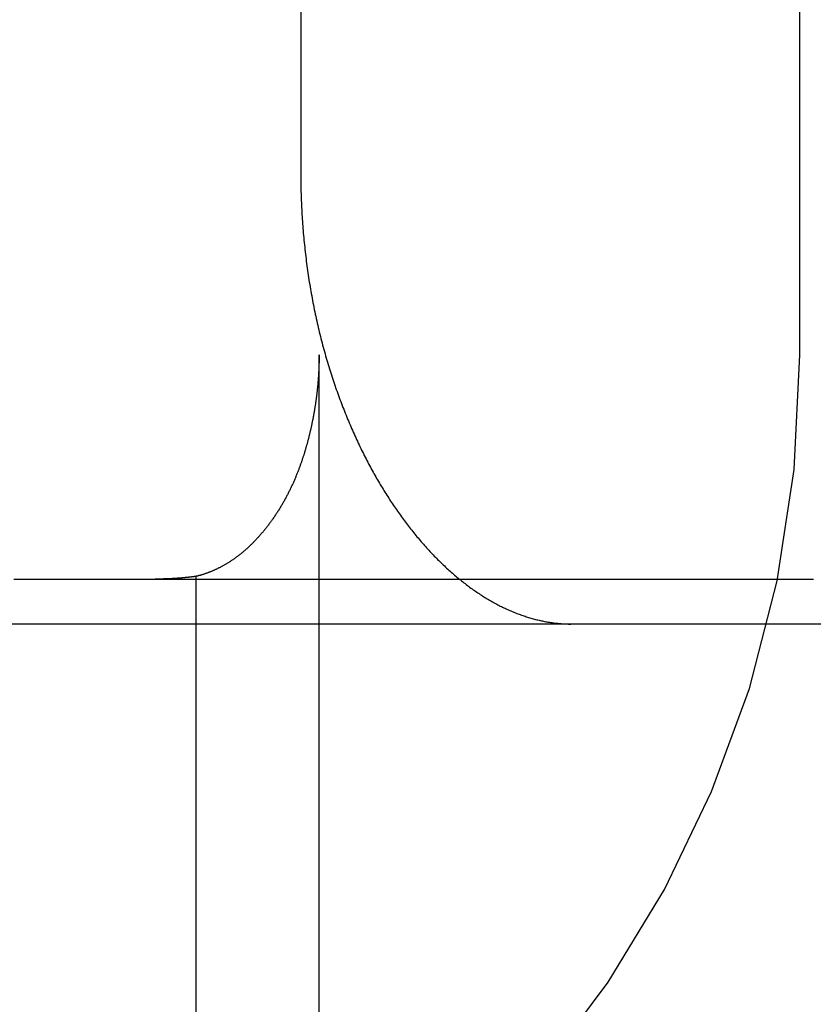
# Model space of a CAD drawing. Extents: x 463 to 1544, y 138 to 1336.
# Drawn here: x 671 to 673, y 1246 to 1248 of the extents above; entities that cross this region are included whole.
import ezdxf

# ---------------------------------------------------------------- set-up
doc = ezdxf.new("R2010")
doc.units = 0
doc.header["$LTSCALE"] = 4
doc.linetypes.add('HIDDEN', pattern=[9.525, 6.35, -3.175])
for name, color, linetype in [('AM_0', 7, 'CONTINUOUS'), ('OBRYS', 7, 'CONTINUOUS'), ('SKRYTÁ__ISO_', 2, 'HIDDEN'), ('VIDITELNÁ__ISO_', 7, 'CONTINUOUS')]:
    doc.layers.add(name, color=color, linetype=linetype)

# ---------------------------------------------------------------- blocks, each defined once
blk = doc.blocks.new('A$C4B7440DB')
at = {"layer": 'SKRYTÁ__ISO_'}
for p, q in [((5.4, 1.7774), (5.4, 6.1784)), ((5.506, 2.6129), (1, 2.6129)), ((1, 2.3381), (6, 2.3381)), ((6, 1.267), (12, 1.267))]:
    blk.add_line(p, q, dxfattribs=at)
for points in [[(5.5, 3.0185, 0), (5.5, 2.9982, 0), (5.5, 2.978, 0), (5.5, 2.9579, 0), (5.5, 2.9378, 0), (5.5, 2.9179, 0), (5.5, 2.8981, 0), (5.5, 2.8784, 0), (5.5, 2.8588, 0), (5.5, 2.8392, 0), (5.5, 2.8199, 0), (5.5, 2.8006, 0), (5.5, 2.7814, 0), (5.5, 2.7623, 0), (5.5, 2.7433, 0), (5.5, 2.7245, 0), (5.5, 2.7057, 0), (5.5, 2.6871, 0), (5.5, 2.6685, 0), (5.5, 2.6501, 0), (5.5, 2.6318, 0), (5.5, 2.6136, 0), (5.5, 2.5955, 0), (5.5, 2.5776, 0), (5.5, 2.5597, 0), (5.5, 2.542, 0), (5.5, 2.5244, 0), (5.5, 2.5069, 0), (5.5, 2.4895, 0), (5.5, 2.4722, 0), (5.5, 2.455, 0), (5.5, 2.438, 0), (5.5, 2.4211, 0), (5.5, 2.4043, 0), (5.5, 2.3876, 0), (5.5, 2.3711, 0), (5.5, 2.3547, 0), (5.5, 2.3384, 0), (5.5, 2.3222, 0), (5.5, 2.3062, 0), (5.5, 2.2902, 0), (5.5, 2.2744, 0), (5.5, 2.2588, 0), (5.5, 2.2432, 0), (5.5, 2.2278, 0), (5.5, 2.2125, 0), (5.5, 2.1973, 0), (5.5, 2.1823, 0), (5.5, 2.1674, 0), (5.5, 2.1526, 0), (5.5, 2.138, 0), (5.5, 2.1235, 0), (5.5, 2.1091, 0), (5.5, 2.0949, 0), (5.5, 2.0808, 0), (5.5, 2.0668, 0), (5.5, 2.053, 0), (5.5, 2.0393, 0), (5.5, 2.0257, 0)], [(5.506, 2.6129, 0), (5.5059, 2.6133, 0), (5.5059, 2.6138, 0), (5.5058, 2.6143, 0), (5.5057, 2.6147, 0), (5.5057, 2.6152, 0), (5.5056, 2.6157, 0), (5.5056, 2.6162, 0), (5.5055, 2.6166, 0), (5.5054, 2.6171, 0), (5.5054, 2.6176, 0), (5.5053, 2.618, 0), (5.5053, 2.6185, 0), (5.5052, 2.619, 0), (5.5051, 2.6194, 0), (5.5051, 2.6199, 0), (5.505, 2.6204, 0), (5.505, 2.6208, 0), (5.5049, 2.6213, 0), (5.5049, 2.6218, 0), (5.5048, 2.6223, 0), (5.5047, 2.6227, 0), (5.5047, 2.6232, 0), (5.5046, 2.6237, 0), (5.5046, 2.6241, 0), (5.5045, 2.6246, 0), (5.5045, 2.6251, 0), (5.5044, 2.6256, 0), (5.5044, 2.626, 0), (5.5043, 2.6265, 0), (5.5043, 2.627, 0), (5.5042, 2.6274, 0), (5.5042, 2.6279, 0), (5.5041, 2.6284, 0), (5.5041, 2.6288, 0), (5.504, 2.6293, 0), (5.5039, 2.6298, 0), (5.5039, 2.6303, 0), (5.5038, 2.6307, 0), (5.5038, 2.6312, 0), (5.5038, 2.6317, 0), (5.5037, 2.6322, 0), (5.5037, 2.6326, 0), (5.5036, 2.6331, 0), (5.5035, 2.6336, 0), (5.5035, 2.634, 0), (5.5035, 2.6345, 0), (5.5034, 2.635, 0), (5.5034, 2.6355, 0), (5.5033, 2.6359, 0), (5.5033, 2.6364, 0), (5.5032, 2.6369, 0), (5.5032, 2.6373, 0), (5.5031, 2.6378, 0), (5.5031, 2.6383, 0), (5.503, 2.6387, 0), (5.503, 2.6392, 0), (5.503, 2.6397, 0), (5.5029, 2.6402, 0), (5.5029, 2.6406, 0), (5.5028, 2.6411, 0), (5.5028, 2.6416, 0), (5.5027, 2.6421, 0), (5.5027, 2.6425, 0), (5.5027, 2.643, 0), (5.5026, 2.6435, 0), (5.5026, 2.6439, 0), (5.5025, 2.6444, 0), (5.5025, 2.6449, 0), (5.5024, 2.6454, 0), (5.5024, 2.6458, 0), (5.5024, 2.6463, 0), (5.5023, 2.6468, 0), (5.5023, 2.6473, 0), (5.5023, 2.6477, 0), (5.5022, 2.6482, 0), (5.5022, 2.6487, 0), (5.5021, 2.6491, 0), (5.5021, 2.6496, 0), (5.5021, 2.6501, 0), (5.502, 2.6506, 0), (5.502, 2.651, 0), (5.502, 2.6515, 0), (5.5019, 2.652, 0), (5.5019, 2.6524, 0), (5.5019, 2.6529, 0), (5.5018, 2.6534, 0), (5.5018, 2.6539, 0), (5.5018, 2.6543, 0), (5.5017, 2.6548, 0), (5.5017, 2.6553, 0), (5.5016, 2.6558, 0), (5.5016, 2.6562, 0), (5.5016, 2.6567, 0), (5.5016, 2.6572, 0), (5.5015, 2.6576, 0), (5.5015, 2.6581, 0), (5.5015, 2.6586, 0), (5.5014, 2.6591, 0), (5.5014, 2.6595, 0), (5.5014, 2.66, 0), (5.5013, 2.6605, 0), (5.5013, 2.661, 0), (5.5013, 2.6614, 0), (5.5012, 2.6619, 0), (5.5012, 2.6624, 0), (5.5012, 2.6629, 0), (5.5012, 2.6633, 0), (5.5011, 2.6638, 0), (5.5011, 2.6643, 0), (5.5011, 2.6647, 0), (5.5011, 2.6652, 0), (5.501, 2.6657, 0), (5.501, 2.6662, 0), (5.501, 2.6666, 0), (5.501, 2.6671, 0), (5.5009, 2.6676, 0), (5.5009, 2.6681, 0), (5.5009, 2.6685, 0), (5.5009, 2.669, 0), (5.5008, 2.6695, 0), (5.5008, 2.67, 0), (5.5008, 2.6704, 0), (5.5008, 2.6709, 0), (5.5007, 2.6714, 0), (5.5007, 2.6718, 0), (5.5007, 2.6723, 0), (5.5007, 2.6728, 0), (5.5007, 2.6733, 0), (5.5006, 2.6737, 0), (5.5006, 2.6742, 0), (5.5006, 2.6747, 0), (5.5006, 2.6751, 0), (5.5006, 2.6756, 0), (5.5005, 2.6761, 0), (5.5005, 2.6766, 0), (5.5005, 2.677, 0), (5.5005, 2.6775, 0), (5.5005, 2.678, 0), (5.5004, 2.6785, 0), (5.5004, 2.6789, 0), (5.5004, 2.6794, 0), (5.5004, 2.6799, 0), (5.5004, 2.6804, 0), (5.5004, 2.6808, 0), (5.5004, 2.6813, 0), (5.5003, 2.6818, 0), (5.5003, 2.6823, 0), (5.5003, 2.6827, 0), (5.5003, 2.6832, 0), (5.5003, 2.6837, 0), (5.5003, 2.6842, 0), (5.5003, 2.6846, 0), (5.5002, 2.6851, 0), (5.5002, 2.6856, 0), (5.5002, 2.686, 0), (5.5002, 2.6865, 0), (5.5002, 2.687, 0), (5.5002, 2.6875, 0), (5.5002, 2.6879, 0), (5.5002, 2.6884, 0), (5.5001, 2.6889, 0), (5.5001, 2.6894, 0), (5.5001, 2.6898, 0), (5.5001, 2.6903, 0), (5.5001, 2.6908, 0), (5.5001, 2.6913, 0), (5.5001, 2.6917, 0), (5.5001, 2.6922, 0), (5.5001, 2.6927, 0), (5.5001, 2.6932, 0), (5.5001, 2.6936, 0), (5.5001, 2.6941, 0), (5.5, 2.6946, 0), (5.5, 2.6951, 0), (5.5, 2.6955, 0), (5.5, 2.696, 0), (5.5, 2.6965, 0), (5.5, 2.697, 0), (5.5, 2.6974, 0), (5.5, 2.6979, 0), (5.5, 2.6984, 0), (5.5, 2.6989, 0), (5.5, 2.6993, 0), (5.5, 2.6998, 0), (5.5, 2.7003, 0), (5.5, 2.7007, 0), (5.5, 2.7012, 0), (5.5, 2.7017, 0), (5.5, 2.7022, 0), (5.5, 2.7026, 0), (5.5, 2.7031, 0)], [(6, 2.3381, 0), (5.9986, 2.3381, 0), (5.9972, 2.3381, 0), (5.9958, 2.3381, 0), (5.9943, 2.3381, 0), (5.9929, 2.3381, 0), (5.9915, 2.3381, 0), (5.9901, 2.3382, 0), (5.9887, 2.3382, 0), (5.9873, 2.3382, 0), (5.9859, 2.3382, 0), (5.9844, 2.3382, 0), (5.983, 2.3383, 0), (5.9816, 2.3383, 0), (5.9802, 2.3384, 0), (5.9788, 2.3384, 0), (5.9774, 2.3384, 0), (5.976, 2.3385, 0), (5.9745, 2.3385, 0), (5.9731, 2.3386, 0), (5.9717, 2.3386, 0), (5.9703, 2.3387, 0), (5.9689, 2.3388, 0), (5.9675, 2.3388, 0), (5.966, 2.3389, 0), (5.9646, 2.339, 0), (5.9632, 2.339, 0), (5.9618, 2.3391, 0), (5.9604, 2.3392, 0), (5.959, 2.3393, 0), (5.9576, 2.3394, 0), (5.9562, 2.3394, 0), (5.9547, 2.3395, 0), (5.9533, 2.3396, 0), (5.9519, 2.3397, 0), (5.9505, 2.3398, 0), (5.9491, 2.3399, 0), (5.9477, 2.34, 0), (5.9463, 2.3401, 0), (5.9449, 2.3402, 0), (5.9435, 2.3403, 0), (5.9421, 2.3404, 0), (5.9407, 2.3405, 0), (5.9393, 2.3407, 0), (5.9379, 2.3408, 0), (5.9364, 2.3409, 0), (5.9351, 2.341, 0), (5.9336, 2.3412, 0), (5.9322, 2.3413, 0), (5.9308, 2.3414, 0), (5.9294, 2.3416, 0), (5.928, 2.3417, 0), (5.9267, 2.3418, 0), (5.9253, 2.342, 0), (5.9239, 2.3421, 0), (5.9225, 2.3423, 0), (5.9211, 2.3424, 0), (5.9197, 2.3426, 0), (5.9183, 2.3427, 0), (5.9169, 2.3429, 0), (5.9155, 2.343, 0), (5.9141, 2.3432, 0), (5.9127, 2.3434, 0), (5.9113, 2.3435, 0), (5.91, 2.3437, 0), (5.9086, 2.3439, 0), (5.9072, 2.344, 0), (5.9058, 2.3442, 0), (5.9044, 2.3444, 0), (5.9031, 2.3446, 0), (5.9017, 2.3448, 0), (5.9003, 2.3449, 0), (5.8989, 2.3451, 0), (5.8975, 2.3453, 0), (5.8961, 2.3455, 0), (5.8948, 2.3457, 0), (5.8934, 2.3459, 0), (5.892, 2.3461, 0), (5.8907, 2.3463, 0), (5.8893, 2.3465, 0), (5.8879, 2.3467, 0), (5.8865, 2.3469, 0), (5.8852, 2.3472, 0), (5.8838, 2.3474, 0), (5.8824, 2.3476, 0), (5.8811, 2.3478, 0), (5.8797, 2.348, 0), (5.8783, 2.3482, 0), (5.877, 2.3485, 0), (5.8756, 2.3487, 0), (5.8743, 2.3489, 0), (5.8729, 2.3492, 0), (5.8715, 2.3494, 0), (5.8702, 2.3496, 0), (5.8688, 2.3499, 0), (5.8675, 2.3501, 0), (5.8661, 2.3504, 0), (5.8648, 2.3506, 0), (5.8634, 2.3509, 0), (5.8621, 2.3511, 0), (5.8607, 2.3514, 0), (5.8594, 2.3516, 0), (5.858, 2.3519, 0), (5.8567, 2.3521, 0), (5.8553, 2.3524, 0), (5.854, 2.3527, 0), (5.8527, 2.3529, 0), (5.8513, 2.3532, 0), (5.85, 2.3535, 0), (5.8487, 2.3537, 0), (5.8473, 2.354, 0), (5.846, 2.3543, 0), (5.8446, 2.3546, 0), (5.8433, 2.3549, 0), (5.842, 2.3552, 0), (5.8407, 2.3554, 0), (5.8393, 2.3557, 0), (5.838, 2.356, 0), (5.8367, 2.3563, 0), (5.8354, 2.3566, 0), (5.8341, 2.3569, 0), (5.8327, 2.3572, 0), (5.8314, 2.3575, 0), (5.8301, 2.3578, 0), (5.8288, 2.3581, 0), (5.8275, 2.3584, 0), (5.8262, 2.3587, 0), (5.8249, 2.359, 0), (5.8236, 2.3594, 0), (5.8223, 2.3597, 0), (5.8209, 2.36, 0), (5.8196, 2.3603, 0), (5.8183, 2.3607, 0), (5.817, 2.361, 0), (5.8156, 2.3613, 0), (5.8143, 2.3617, 0), (5.8129, 2.362, 0), (5.8116, 2.3624, 0), (5.8102, 2.3627, 0), (5.8088, 2.3631, 0), (5.8074, 2.3635, 0), (5.806, 2.3638, 0), (5.8046, 2.3642, 0), (5.8032, 2.3646, 0), (5.8018, 2.365, 0), (5.8003, 2.3654, 0), (5.7989, 2.3658, 0), (5.7974, 2.3662, 0), (5.796, 2.3666, 0), (5.7945, 2.367, 0), (5.793, 2.3674, 0), (5.7916, 2.3679, 0), (5.7901, 2.3683, 0), (5.7886, 2.3687, 0), (5.7871, 2.3692, 0), (5.7856, 2.3696, 0), (5.7841, 2.3701, 0), (5.7825, 2.3706, 0), (5.781, 2.371, 0), (5.7795, 2.3715, 0), (5.778, 2.372, 0), (5.7764, 2.3725, 0), (5.7749, 2.3729, 0), (5.7733, 2.3735, 0), (5.7717, 2.374, 0), (5.7702, 2.3745, 0), (5.7686, 2.375, 0), (5.767, 2.3755, 0), (5.7654, 2.3761, 0), (5.7638, 2.3766, 0), (5.7622, 2.3771, 0), (5.7606, 2.3777, 0), (5.759, 2.3782, 0), (5.7574, 2.3788, 0), (5.7558, 2.3794, 0), (5.7542, 2.38, 0), (5.7525, 2.3806, 0), (5.7509, 2.3811, 0), (5.7493, 2.3818, 0), (5.7476, 2.3824, 0), (5.746, 2.383, 0), (5.7443, 2.3836, 0), (5.7427, 2.3842, 0), (5.741, 2.3849, 0), (5.7393, 2.3855, 0), (5.7377, 2.3862, 0), (5.736, 2.3868, 0), (5.7343, 2.3875, 0), (5.7326, 2.3882, 0), (5.7309, 2.3889, 0), (5.7293, 2.3896, 0), (5.7276, 2.3903, 0), (5.7259, 2.391, 0), (5.7242, 2.3917, 0), (5.7225, 2.3924, 0), (5.7208, 2.3932, 0), (5.7191, 2.3939, 0), (5.7173, 2.3947, 0), (5.7156, 2.3954, 0), (5.7139, 2.3962, 0), (5.7122, 2.397, 0), (5.7105, 2.3977, 0), (5.7087, 2.3986, 0), (5.707, 2.3994, 0), (5.7053, 2.4002, 0), (5.7035, 2.401, 0), (5.7018, 2.4018, 0), (5.7001, 2.4026, 0), (5.6983, 2.4035, 0), (5.6966, 2.4043, 0), (5.6949, 2.4052, 0), (5.6931, 2.4061, 0), (5.6914, 2.407, 0), (5.6896, 2.4079, 0), (5.6879, 2.4088, 0), (5.6861, 2.4097, 0), (5.6844, 2.4106, 0), (5.6826, 2.4115, 0), (5.6809, 2.4125, 0), (5.6791, 2.4134, 0), (5.6774, 2.4144, 0), (5.6756, 2.4154, 0), (5.6738, 2.4163, 0), (5.6721, 2.4173, 0), (5.6703, 2.4183, 0), (5.6686, 2.4193, 0), (5.6668, 2.4204, 0), (5.665, 2.4214, 0), (5.6633, 2.4224, 0), (5.6616, 2.4235, 0), (5.6598, 2.4245, 0), (5.6581, 2.4256, 0), (5.6564, 2.4266, 0), (5.6547, 2.4277, 0), (5.6529, 2.4287, 0), (5.6512, 2.4298, 0), (5.6495, 2.4309, 0), (5.6479, 2.432, 0), (5.6462, 2.4331, 0), (5.6445, 2.4342, 0), (5.6429, 2.4353, 0), (5.6412, 2.4364, 0), (5.6396, 2.4375, 0), (5.638, 2.4386, 0), (5.6363, 2.4397, 0), (5.6347, 2.4409, 0), (5.6331, 2.442, 0), (5.6315, 2.4431, 0), (5.6299, 2.4442, 0), (5.6283, 2.4454, 0), (5.6268, 2.4465, 0), (5.6252, 2.4477, 0), (5.6236, 2.4488, 0), (5.6221, 2.45, 0), (5.6205, 2.4512, 0), (5.619, 2.4523, 0), (5.6175, 2.4535, 0), (5.616, 2.4547, 0), (5.6145, 2.4559, 0), (5.613, 2.4571, 0), (5.6115, 2.4582, 0), (5.61, 2.4594, 0), (5.6086, 2.4606, 0), (5.6071, 2.4618, 0), (5.6057, 2.463, 0), (5.6042, 2.4642, 0), (5.6028, 2.4654, 0), (5.6014, 2.4667, 0), (5.6, 2.4679, 0), (5.5986, 2.4691, 0), (5.5972, 2.4703, 0), (5.5958, 2.4716, 0), (5.5944, 2.4728, 0), (5.593, 2.474, 0), (5.5917, 2.4752, 0), (5.5903, 2.4765, 0), (5.589, 2.4777, 0), (5.5877, 2.479, 0), (5.5864, 2.4802, 0), (5.585, 2.4815, 0), (5.5838, 2.4827, 0), (5.5825, 2.484, 0), (5.5812, 2.4853, 0), (5.5799, 2.4865, 0), (5.5786, 2.4878, 0), (5.5774, 2.4891, 0), (5.5762, 2.4903, 0), (5.5749, 2.4916, 0), (5.5737, 2.4929, 0), (5.5725, 2.4942, 0), (5.5713, 2.4955, 0), (5.5701, 2.4968, 0), (5.5689, 2.498, 0), (5.5678, 2.4993, 0), (5.5666, 2.5006, 0), (5.5655, 2.5019, 0), (5.5643, 2.5032, 0), (5.5632, 2.5045, 0), (5.5621, 2.5058, 0), (5.561, 2.5071, 0), (5.5599, 2.5084, 0), (5.5588, 2.5097, 0), (5.5577, 2.511, 0), (5.5567, 2.5123, 0), (5.5556, 2.5136, 0), (5.5546, 2.5149, 0), (5.5535, 2.5163, 0), (5.5525, 2.5176, 0), (5.5515, 2.5189, 0), (5.5505, 2.5202, 0), (5.5495, 2.5215, 0), (5.5486, 2.5228, 0), (5.5476, 2.5241, 0), (5.5467, 2.5254, 0), (5.5457, 2.5267, 0), (5.5448, 2.528, 0), (5.5439, 2.5293, 0), (5.543, 2.5306, 0), (5.5421, 2.5319, 0), (5.5413, 2.5332, 0), (5.5404, 2.5345, 0), (5.5396, 2.5358, 0), (5.5387, 2.5371, 0), (5.5379, 2.5383, 0), (5.5371, 2.5396, 0), (5.5363, 2.5409, 0), (5.5355, 2.5422, 0), (5.5347, 2.5435, 0), (5.5339, 2.5448, 0), (5.5331, 2.5461, 0), (5.5324, 2.5474, 0), (5.5316, 2.5486, 0), (5.5309, 2.5499, 0), (5.5302, 2.5512, 0), (5.5295, 2.5525, 0), (5.5288, 2.5538, 0), (5.5281, 2.555, 0), (5.5274, 2.5563, 0), (5.5267, 2.5576, 0), (5.5261, 2.5589, 0), (5.5254, 2.5601, 0), (5.5248, 2.5614, 0), (5.5241, 2.5627, 0), (5.5235, 2.5639, 0), (5.5229, 2.5652, 0), (5.5223, 2.5665, 0), (5.5217, 2.5677, 0), (5.5211, 2.569, 0), (5.5206, 2.5702, 0), (5.52, 2.5715, 0), (5.5194, 2.5727, 0), (5.5189, 2.574, 0), (5.5184, 2.5752, 0), (5.5179, 2.5765, 0), (5.5173, 2.5777, 0), (5.5168, 2.579, 0), (5.5163, 2.5802, 0), (5.5158, 2.5815, 0), (5.5153, 2.5827, 0), (5.5149, 2.5839, 0), (5.5144, 2.5852, 0), (5.514, 2.5864, 0), (5.5135, 2.5876, 0), (5.5131, 2.5888, 0), (5.5126, 2.5901, 0), (5.5122, 2.5913, 0), (5.5118, 2.5925, 0), (5.5114, 2.5937, 0), (5.511, 2.5949, 0), (5.5106, 2.5962, 0), (5.5102, 2.5974, 0), (5.5099, 2.5986, 0), (5.5095, 2.5998, 0), (5.5091, 2.601, 0), (5.5088, 2.6022, 0), (5.5084, 2.6034, 0), (5.5081, 2.6046, 0), (5.5078, 2.6058, 0), (5.5075, 2.607, 0), (5.5072, 2.6081, 0), (5.5069, 2.6093, 0), (5.5065, 2.6105, 0), (5.5063, 2.6117, 0), (5.506, 2.6129, 0)]]:
    blk.add_polyline3d(points, dxfattribs=at)
for radius, start, end in [(2.5, 180, 270), (3, 188.0185, 258.463)]:
    blk.add_arc((6, 3.767), radius, start, end, dxfattribs=at)
at = {"layer": 'VIDITELNÁ__ISO_'}
for p, q in [((11.6, 2.379), (6.4, 2.379)), ((5.4, 0.8004), (5.4, 1.7774))]:
    blk.add_line(p, q, dxfattribs=at)
for points in [[(6.4, 2.379, 0), (6.3949, 2.379, 0), (6.3898, 2.3789, 0), (6.3846, 2.3789, 0), (6.3795, 2.3788, 0), (6.3743, 2.3788, 0), (6.3692, 2.3786, 0), (6.364, 2.3785, 0), (6.3589, 2.3784, 0), (6.3537, 2.3782, 0), (6.3486, 2.3781, 0), (6.3434, 2.3779, 0), (6.3382, 2.3777, 0), (6.333, 2.3774, 0), (6.3278, 2.3772, 0), (6.3227, 2.3769, 0), (6.3175, 2.3766, 0), (6.3123, 2.3763, 0), (6.3071, 2.376, 0), (6.3019, 2.3757, 0), (6.2967, 2.3753, 0), (6.2915, 2.375, 0), (6.2863, 2.3746, 0), (6.2811, 2.3742, 0), (6.2759, 2.3737, 0), (6.2707, 2.3733, 0), (6.2655, 2.3728, 0), (6.2603, 2.3723, 0), (6.2551, 2.3718, 0), (6.2499, 2.3713, 0), (6.2447, 2.3708, 0), (6.2395, 2.3702, 0), (6.2343, 2.3697, 0), (6.2291, 2.3691, 0), (6.2239, 2.3685, 0), (6.2187, 2.3679, 0), (6.2135, 2.3672, 0), (6.2084, 2.3666, 0), (6.2032, 2.3659, 0), (6.198, 2.3652, 0), (6.1928, 2.3645, 0), (6.1877, 2.3638, 0), (6.1825, 2.363, 0), (6.1774, 2.3623, 0), (6.1722, 2.3615, 0), (6.1671, 2.3607, 0), (6.1619, 2.3599, 0), (6.1568, 2.359, 0), (6.1517, 2.3582, 0), (6.1465, 2.3573, 0), (6.1414, 2.3565, 0), (6.1363, 2.3556, 0), (6.1312, 2.3546, 0), (6.1261, 2.3537, 0), (6.121, 2.3528, 0), (6.116, 2.3518, 0), (6.1109, 2.3508, 0), (6.1058, 2.3498, 0), (6.1008, 2.3488, 0), (6.0957, 2.3478, 0), (6.0907, 2.3467, 0), (6.0857, 2.3456, 0), (6.0807, 2.3446, 0), (6.0757, 2.3435, 0), (6.0707, 2.3423, 0), (6.0657, 2.3412, 0), (6.0608, 2.3401, 0), (6.0558, 2.3389, 0), (6.0509, 2.3377, 0), (6.0459, 2.3365, 0), (6.041, 2.3353, 0), (6.0361, 2.334, 0), (6.0312, 2.3328, 0), (6.0263, 2.3315, 0), (6.0215, 2.3302, 0), (6.0166, 2.3289, 0), (6.0118, 2.3276, 0), (6.007, 2.3263, 0), (6.0022, 2.3249, 0), (5.9974, 2.3236, 0), (5.9926, 2.3222, 0), (5.9878, 2.3208, 0), (5.9831, 2.3194, 0), (5.9784, 2.318, 0), (5.9736, 2.3165, 0), (5.9689, 2.3151, 0), (5.9642, 2.3136, 0), (5.9596, 2.3121, 0), (5.9549, 2.3106, 0), (5.9503, 2.3091, 0), (5.9457, 2.3076, 0), (5.941, 2.3061, 0), (5.9365, 2.3045, 0), (5.9319, 2.303, 0), (5.9273, 2.3014, 0), (5.9228, 2.2998, 0), (5.9183, 2.2982, 0), (5.9138, 2.2966, 0), (5.9093, 2.295, 0), (5.9048, 2.2933, 0), (5.9003, 2.2917, 0), (5.8959, 2.29, 0), (5.8915, 2.2883, 0), (5.8871, 2.2867, 0), (5.8827, 2.285, 0), (5.8784, 2.2833, 0), (5.874, 2.2815, 0), (5.8697, 2.2798, 0), (5.8654, 2.2781, 0), (5.8611, 2.2763, 0), (5.8568, 2.2746, 0), (5.8526, 2.2728, 0), (5.8483, 2.271, 0), (5.8441, 2.2692, 0), (5.84, 2.2674, 0), (5.8358, 2.2656, 0), (5.8316, 2.2638, 0), (5.8275, 2.262, 0), (5.8234, 2.2601, 0), (5.8193, 2.2583, 0), (5.8153, 2.2565, 0), (5.8112, 2.2546, 0), (5.8072, 2.2527, 0), (5.8032, 2.2508, 0), (5.7992, 2.249, 0), (5.7953, 2.2471, 0), (5.7913, 2.2452, 0), (5.7874, 2.2433, 0), (5.7835, 2.2414, 0), (5.7797, 2.2394, 0), (5.7758, 2.2375, 0), (5.772, 2.2356, 0), (5.7682, 2.2336, 0), (5.7644, 2.2317, 0), (5.7607, 2.2297, 0), (5.757, 2.2278, 0), (5.7533, 2.2258, 0), (5.7496, 2.2238, 0), (5.7459, 2.2218, 0), (5.7423, 2.2199, 0), (5.7387, 2.2179, 0), (5.7351, 2.2159, 0), (5.7315, 2.2139, 0), (5.728, 2.2119, 0), (5.7245, 2.2099, 0), (5.721, 2.2079, 0), (5.7176, 2.2058, 0), (5.7141, 2.2038, 0), (5.7107, 2.2018, 0), (5.7073, 2.1998, 0), (5.7039, 2.1977, 0), (5.7005, 2.1957, 0), (5.6972, 2.1936, 0), (5.6938, 2.1915, 0), (5.6905, 2.1894, 0), (5.6872, 2.1873, 0), (5.6839, 2.1852, 0), (5.6806, 2.1831, 0), (5.6773, 2.181, 0), (5.674, 2.1788, 0), (5.6708, 2.1767, 0), (5.6676, 2.1745, 0), (5.6643, 2.1723, 0), (5.6611, 2.1702, 0), (5.6579, 2.168, 0), (5.6548, 2.1658, 0), (5.6516, 2.1636, 0), (5.6485, 2.1614, 0), (5.6453, 2.1591, 0), (5.6422, 2.1569, 0), (5.6391, 2.1547, 0), (5.6361, 2.1524, 0), (5.633, 2.1502, 0), (5.6299, 2.1479, 0), (5.6269, 2.1456, 0), (5.6239, 2.1433, 0), (5.6209, 2.141, 0), (5.6179, 2.1387, 0), (5.6149, 2.1364, 0), (5.612, 2.1341, 0), (5.609, 2.1318, 0), (5.6061, 2.1295, 0), (5.6032, 2.1271, 0), (5.6003, 2.1248, 0), (5.5975, 2.1224, 0), (5.5946, 2.1201, 0), (5.5918, 2.1177, 0), (5.589, 2.1153, 0), (5.5862, 2.1129, 0), (5.5834, 2.1105, 0), (5.5806, 2.1082, 0), (5.5779, 2.1058, 0), (5.5752, 2.1033, 0), (5.5725, 2.1009, 0), (5.5698, 2.0985, 0), (5.5671, 2.0961, 0), (5.5644, 2.0936, 0), (5.5618, 2.0912, 0), (5.5592, 2.0888, 0), (5.5566, 2.0863, 0), (5.554, 2.0838, 0), (5.5515, 2.0814, 0), (5.5489, 2.0789, 0), (5.5464, 2.0764, 0), (5.5439, 2.074, 0), (5.5414, 2.0715, 0), (5.539, 2.069, 0), (5.5365, 2.0665, 0), (5.5341, 2.064, 0), (5.5317, 2.0615, 0), (5.5293, 2.059, 0), (5.5269, 2.0564, 0), (5.5246, 2.0539, 0), (5.5223, 2.0514, 0), (5.52, 2.0489, 0), (5.5177, 2.0463, 0), (5.5154, 2.0438, 0), (5.5132, 2.0412, 0), (5.511, 2.0387, 0), (5.5088, 2.0362, 0), (5.5066, 2.0336, 0), (5.5044, 2.031, 0), (5.5023, 2.0285, 0), (5.5002, 2.0259, 0), (5.4981, 2.0233, 0), (5.496, 2.0208, 0), (5.494, 2.0182, 0), (5.4919, 2.0156, 0), (5.4899, 2.013, 0), (5.4879, 2.0104, 0), (5.486, 2.0078, 0), (5.484, 2.0053, 0), (5.4821, 2.0027, 0), (5.4802, 2, 0), (5.4783, 1.9974, 0), (5.4765, 1.9948, 0), (5.4747, 1.9922, 0), (5.4729, 1.9896, 0), (5.4711, 1.987, 0), (5.4693, 1.9844, 0), (5.4676, 1.9818, 0), (5.4659, 1.9792, 0), (5.4642, 1.9766, 0), (5.4625, 1.9739, 0), (5.4609, 1.9713, 0), (5.4592, 1.9687, 0), (5.4576, 1.9661, 0), (5.4561, 1.9634, 0), (5.4545, 1.9608, 0), (5.453, 1.9582, 0), (5.4514, 1.9555, 0), (5.45, 1.9529, 0), (5.4485, 1.9503, 0), (5.447, 1.9477, 0), (5.4456, 1.945, 0), (5.4442, 1.9424, 0), (5.4428, 1.9398, 0), (5.4415, 1.9371, 0), (5.4401, 1.9345, 0), (5.4388, 1.9319, 0), (5.4375, 1.9292, 0), (5.4363, 1.9266, 0), (5.435, 1.9239, 0), (5.4338, 1.9213, 0), (5.4326, 1.9187, 0), (5.4314, 1.9161, 0), (5.4302, 1.9134, 0), (5.4291, 1.9108, 0), (5.428, 1.9082, 0), (5.4269, 1.9055, 0), (5.4258, 1.9029, 0), (5.4248, 1.9003, 0), (5.4237, 1.8976, 0), (5.4227, 1.895, 0), (5.4218, 1.8924, 0), (5.4208, 1.8898, 0), (5.4199, 1.8872, 0), (5.4189, 1.8845, 0), (5.418, 1.8819, 0), (5.4172, 1.8793, 0), (5.4163, 1.8767, 0), (5.4155, 1.8741, 0), (5.4147, 1.8715, 0), (5.4139, 1.8689, 0), (5.4131, 1.8662, 0), (5.4124, 1.8636, 0), (5.4117, 1.8611, 0), (5.411, 1.8585, 0), (5.4103, 1.8559, 0), (5.4096, 1.8533, 0), (5.409, 1.8507, 0), (5.4084, 1.8481, 0), (5.4078, 1.8455, 0), (5.4072, 1.8429, 0), (5.4067, 1.8404, 0), (5.4062, 1.8378, 0), (5.4056, 1.8352, 0), (5.4052, 1.8327, 0), (5.4047, 1.8301, 0), (5.4043, 1.8275, 0), (5.4039, 1.825, 0), (5.4035, 1.8224, 0), (5.4031, 1.8199, 0), (5.4027, 1.8174, 0), (5.4024, 1.8148, 0), (5.4021, 1.8123, 0), (5.4018, 1.8098, 0), (5.4015, 1.8072, 0), (5.4013, 1.8047, 0), (5.4011, 1.8022, 0), (5.4009, 1.7997, 0), (5.4007, 1.7972, 0), (5.4005, 1.7947, 0), (5.4004, 1.7922, 0), (5.4003, 1.7897, 0), (5.4002, 1.7872, 0), (5.4001, 1.7848, 0), (5.4, 1.7823, 0), (5.4, 1.7798, 0), (5.4, 1.7774, 0)], [(5.5, 2.0257, 0), (5.5, 2.0215, 0), (5.5, 2.0173, 0), (5.5, 2.0131, 0), (5.5, 2.0089, 0), (5.5, 2.0047, 0), (5.5, 2.0005, 0), (5.5, 1.9963, 0), (5.5, 1.9922, 0), (5.5, 1.9881, 0), (5.5, 1.9839, 0), (5.5, 1.9798, 0), (5.5, 1.9757, 0), (5.5, 1.9717, 0), (5.5, 1.9676, 0), (5.5, 1.9636, 0), (5.5, 1.9595, 0), (5.5, 1.9555, 0), (5.5, 1.9515, 0), (5.5, 1.9475, 0), (5.5, 1.9435, 0), (5.5, 1.9396, 0), (5.5, 1.9356, 0), (5.5, 1.9317, 0), (5.5, 1.9278, 0), (5.5, 1.9239, 0), (5.5, 1.92, 0), (5.5, 1.9161, 0), (5.5, 1.9122, 0), (5.5, 1.9084, 0), (5.5, 1.9045, 0), (5.5, 1.9007, 0), (5.5, 1.8969, 0), (5.5, 1.8931, 0), (5.5, 1.8893, 0), (5.5, 1.8856, 0), (5.5, 1.8818, 0), (5.5, 1.8781, 0), (5.5, 1.8743, 0), (5.5, 1.8706, 0), (5.5, 1.867, 0), (5.5, 1.8633, 0), (5.5, 1.8596, 0), (5.5, 1.856, 0), (5.5, 1.8523, 0), (5.5, 1.8487, 0), (5.5, 1.8451, 0), (5.5, 1.8415, 0), (5.5, 1.8379, 0), (5.5, 1.8344, 0), (5.5, 1.8308, 0), (5.5, 1.8273, 0), (5.5, 1.8238, 0), (5.5, 1.8203, 0), (5.5, 1.8168, 0), (5.5, 1.8133, 0), (5.5, 1.8099, 0), (5.5, 1.8064, 0), (5.5, 1.803, 0), (5.5, 1.7996, 0), (5.5, 1.7962, 0), (5.5, 1.7928, 0), (5.5, 1.7894, 0), (5.5, 1.7861, 0), (5.5, 1.7827, 0), (5.5, 1.7794, 0), (5.5, 1.7761, 0), (5.5, 1.7728, 0), (5.5, 1.7695, 0), (5.5, 1.7663, 0), (5.5, 1.763, 0), (5.5, 1.7598, 0), (5.5, 1.7566, 0), (5.5, 1.7533, 0), (5.5, 1.7502, 0), (5.5, 1.747, 0), (5.5, 1.7438, 0), (5.5, 1.7407, 0), (5.5, 1.7376, 0), (5.5, 1.7345, 0), (5.5, 1.7314, 0), (5.5, 1.7283, 0), (5.5, 1.7252, 0), (5.5, 1.7222, 0), (5.5, 1.7191, 0), (5.5, 1.7161, 0), (5.5, 1.7131, 0), (5.5, 1.7101, 0), (5.5, 1.7071, 0), (5.5, 1.7042, 0), (5.5, 1.7012, 0), (5.5, 1.6983, 0), (5.5, 1.6954, 0), (5.5, 1.6925, 0), (5.5, 1.6896, 0), (5.5, 1.6868, 0), (5.5, 1.6839, 0), (5.5, 1.6811, 0), (5.5, 1.6783, 0), (5.5, 1.6755, 0), (5.5, 1.6727, 0), (5.5, 1.6699, 0), (5.5, 1.6671, 0), (5.5, 1.6644, 0), (5.5, 1.6617, 0), (5.5, 1.659, 0), (5.5, 1.6563, 0), (5.5, 1.6536, 0), (5.5, 1.6509, 0), (5.5, 1.6483, 0), (5.5, 1.6457, 0), (5.5, 1.6431, 0), (5.5, 1.6405, 0), (5.5, 1.6379, 0), (5.5, 1.6353, 0), (5.5, 1.6328, 0), (5.5, 1.6302, 0), (5.5, 1.6277, 0), (5.5, 1.6252, 0), (5.5, 1.6227, 0), (5.5, 1.6203, 0), (5.5, 1.6178, 0), (5.5, 1.6154, 0), (5.5, 1.613, 0), (5.5, 1.6106, 0), (5.5, 1.6082, 0), (5.5, 1.6058, 0), (5.5, 1.6035, 0)], [(5.5, 1.6035, 0), (5.5, 1.6012, 0), (5.5, 1.5989, 0), (5.5, 1.5966, 0), (5.5, 1.5943, 0), (5.5, 1.592, 0), (5.5, 1.5898, 0), (5.5, 1.5875, 0), (5.5, 1.5852, 0), (5.5, 1.583, 0), (5.5, 1.5807, 0), (5.5, 1.5785, 0), (5.5, 1.5762, 0), (5.5, 1.574, 0), (5.5, 1.5718, 0), (5.5, 1.5695, 0), (5.5, 1.5673, 0), (5.5, 1.5651, 0), (5.5, 1.5629, 0), (5.5, 1.5607, 0), (5.5, 1.5584, 0), (5.5, 1.5562, 0), (5.5, 1.554, 0), (5.5, 1.5518, 0), (5.5, 1.5496, 0), (5.5, 1.5475, 0), (5.5, 1.5453, 0), (5.5, 1.5431, 0), (5.5, 1.5409, 0), (5.5, 1.5387, 0), (5.5, 1.5366, 0), (5.5, 1.5344, 0), (5.5, 1.5322, 0), (5.5, 1.53, 0), (5.5, 1.5279, 0), (5.5, 1.5257, 0), (5.5, 1.5235, 0), (5.5, 1.5214, 0), (5.5, 1.5192, 0), (5.5, 1.5171, 0), (5.5, 1.5149, 0), (5.5, 1.5128, 0), (5.5, 1.5106, 0), (5.5, 1.5085, 0), (5.5, 1.5063, 0), (5.5, 1.5042, 0), (5.5, 1.5021, 0), (5.5, 1.4999, 0), (5.5, 1.4978, 0), (5.5, 1.4956, 0), (5.5, 1.4935, 0), (5.5, 1.4914, 0), (5.5, 1.4892, 0), (5.5, 1.4871, 0), (5.5, 1.485, 0), (5.5, 1.4829, 0), (5.5, 1.4807, 0), (5.5, 1.4786, 0), (5.5, 1.4765, 0), (5.5, 1.4743, 0), (5.5, 1.4722, 0), (5.5, 1.4701, 0), (5.5, 1.468, 0), (5.5, 1.4658, 0), (5.5, 1.4637, 0), (5.5, 1.4616, 0), (5.5, 1.4595, 0), (5.5, 1.4573, 0), (5.5, 1.4552, 0), (5.5, 1.4531, 0), (5.5, 1.451, 0), (5.5, 1.4488, 0), (5.5, 1.4467, 0), (5.5, 1.4446, 0), (5.5, 1.4425, 0), (5.5, 1.4403, 0), (5.5, 1.4382, 0), (5.5, 1.4361, 0), (5.5, 1.4339, 0), (5.5, 1.4318, 0), (5.5, 1.4297, 0), (5.5, 1.4275, 0), (5.5, 1.4254, 0), (5.5, 1.4233, 0), (5.5, 1.4211, 0), (5.5, 1.419, 0), (5.5, 1.4168, 0), (5.5, 1.4147, 0), (5.5, 1.4125, 0), (5.5, 1.4104, 0), (5.5, 1.4083, 0), (5.5, 1.4061, 0), (5.5, 1.404, 0), (5.5, 1.4018, 0), (5.5, 1.3996, 0), (5.5, 1.3975, 0), (5.5, 1.3953, 0), (5.5, 1.3932, 0), (5.5, 1.391, 0), (5.5, 1.3888, 0), (5.5, 1.3866, 0), (5.5, 1.3845, 0), (5.5, 1.3823, 0), (5.5, 1.3801, 0), (5.5, 1.3779, 0), (5.5, 1.3758, 0), (5.5, 1.3736, 0), (5.5, 1.3714, 0), (5.5, 1.3692, 0), (5.5, 1.367, 0), (5.5, 1.3648, 0), (5.5, 1.3626, 0), (5.5, 1.3603, 0), (5.5, 1.3581, 0), (5.5, 1.3559, 0), (5.5, 1.3537, 0), (5.5, 1.3515, 0), (5.5, 1.3493, 0), (5.5, 1.347, 0), (5.5, 1.3448, 0), (5.5, 1.3425, 0), (5.5, 1.3403, 0), (5.5, 1.338, 0), (5.5, 1.3358, 0), (5.5, 1.3335, 0), (5.5, 1.3313, 0), (5.5, 1.329, 0), (5.5, 1.3267, 0), (5.5, 1.3244, 0), (5.5, 1.3222, 0), (5.5, 1.3199, 0), (5.5, 1.3176, 0), (5.5, 1.3153, 0), (5.5, 1.313, 0), (5.5, 1.3107, 0), (5.5, 1.3084, 0), (5.5, 1.306, 0), (5.5, 1.3037, 0), (5.5, 1.3014, 0), (5.5, 1.2991, 0), (5.5, 1.2967, 0), (5.5, 1.2944, 0), (5.5, 1.292, 0), (5.5, 1.2897, 0), (5.5, 1.2873, 0), (5.5, 1.2849, 0), (5.5, 1.2826, 0), (5.5, 1.2802, 0), (5.5, 1.2778, 0), (5.5, 1.2754, 0), (5.5, 1.273, 0), (5.5, 1.2706, 0), (5.5, 1.2682, 0), (5.5, 1.2657, 0), (5.5, 1.2633, 0), (5.5, 1.2609, 0), (5.5, 1.2585, 0), (5.5, 1.256, 0), (5.5, 1.2535, 0), (5.5, 1.2511, 0), (5.5, 1.2486, 0), (5.5, 1.2461, 0), (5.5, 1.2436, 0), (5.5, 1.2412, 0), (5.5, 1.2387, 0), (5.5, 1.2362, 0)]]:
    blk.add_polyline3d(points, dxfattribs=at)
blk = doc.blocks.new('A$C07E735F5')
at = {"layer": 'OBRYS', "rotation": 90}
blk.add_blockref('A$C4B7440DB', (34.368, 71.0436), dxfattribs=at)

msp = doc.modelspace()

# ---------------------------------------------------------------- block references
at = {"layer": 'AM_0'}
msp.add_blockref('A$C07E735F5', (639.7976, 1169.9926, -1099.0224), dxfattribs=at)

doc.saveas('drawing.dxf')
